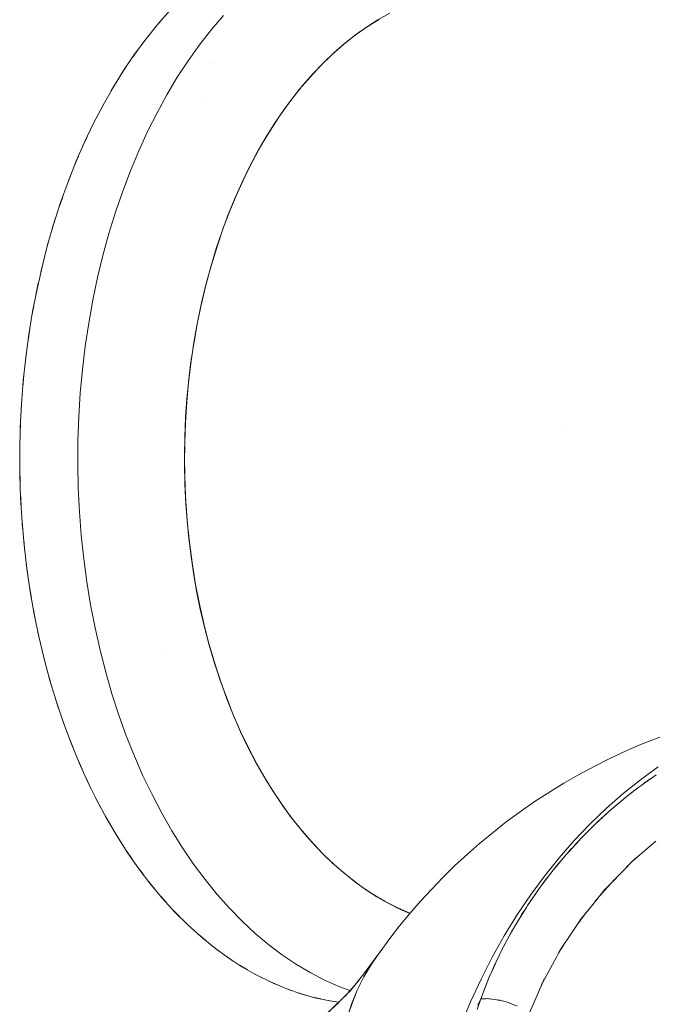
# Model space of a CAD drawing. Units: millimetres. Extents: x -3177 to 2423, y -2177 to 2123.
# Drawn here: x -1060 to -1052, y 169 to 182 of the extents above; entities that cross this region are included whole.
import ezdxf

# ---------------------------------------------------------------- set-up
doc = ezdxf.new("R2010")
doc.units = ezdxf.units.MM
doc.layers.add('EF-Climbing Hut-Rocks', color=7, linetype='Continuous', lineweight=5)
doc.layers.add('Working-None', color=7, linetype='Continuous', lineweight=5)

# ---------------------------------------------------------------- blocks, each defined once
blk = doc.blocks.new('Group')
at = {"layer": 'EF-Climbing Hut-Rocks', "color": 7, "linetype": 'Continuous', "lineweight": 5, "transparency": 33554687}
for p, q in [((-683.614, 203.173), (-683.613, 203.173)), ((-675.518, 198.425), (-675.517, 198.425))]:
    blk.add_line(p, q, dxfattribs=at)
at = {"layer": 'EF-Climbing Hut-Rocks', "color": 7, "linetype": 'Continuous', "lineweight": 5, "transparency": 33554687, "flags": 128}
for points in [[(-681.641, 209.619), (-681.803, 209.436), (-681.959, 209.243), (-682.11, 209.039), (-682.255, 208.825), (-682.394, 208.602), (-682.526, 208.37), (-682.652, 208.129), (-682.772, 207.879), (-682.884, 207.622), (-682.989, 207.358), (-683.086, 207.086), (-683.176, 206.809), (-683.258, 206.526), (-683.332, 206.237), (-683.398, 205.944), (-683.456, 205.647), (-683.506, 205.346), (-683.547, 205.041), (-683.58, 204.735), (-683.604, 204.426), (-683.619, 204.117), (-683.626, 203.806), (-683.625, 203.495), (-683.615, 203.185), (-683.596, 202.876), (-683.568, 202.568), (-683.532, 202.262), (-683.488, 201.959), (-683.435, 201.66), (-683.374, 201.364), (-683.305, 201.072), (-683.228, 200.786), (-683.142, 200.505), (-683.05, 200.229), (-682.949, 199.961), (-682.842, 199.699), (-682.727, 199.445), (-682.605, 199.199), (-682.476, 198.961), (-682.341, 198.732), (-682.2, 198.512), (-682.053, 198.302), (-681.9, 198.102), (-681.742, 197.913), (-681.578, 197.734), (-681.41, 197.567), (-681.237, 197.411), (-681.06, 197.266), (-680.879, 197.134), (-680.695, 197.014), (-680.508, 196.907), (-680.318, 196.812), (-680.125, 196.73), (-679.93, 196.661), (-679.734, 196.605), (-679.536, 196.563), (-679.418, 196.545), (-679.536, 196.563), (-679.734, 196.605), (-679.93, 196.661), (-680.125, 196.73), (-680.318, 196.812), (-680.508, 196.907), (-680.695, 197.014), (-680.879, 197.134), (-681.06, 197.266), (-681.237, 197.411), (-681.41, 197.567), (-681.578, 197.734), (-681.742, 197.913), (-681.9, 198.102), (-682.053, 198.302), (-682.2, 198.512), (-682.341, 198.732), (-682.476, 198.961), (-682.605, 199.199), (-682.727, 199.445), (-682.842, 199.699), (-682.949, 199.961), (-683.05, 200.229), (-683.142, 200.505), (-683.228, 200.786), (-683.305, 201.072), (-683.374, 201.364), (-683.435, 201.66), (-683.488, 201.959), (-683.532, 202.262), (-683.568, 202.568), (-683.596, 202.876), (-683.615, 203.185), (-683.625, 203.495), (-683.626, 203.806), (-683.619, 204.117), (-683.604, 204.426), (-683.58, 204.735), (-683.547, 205.041), (-683.506, 205.346), (-683.456, 205.647), (-683.398, 205.944), (-683.332, 206.237), (-683.258, 206.526), (-683.176, 206.809), (-683.086, 207.086), (-682.989, 207.358), (-682.884, 207.622), (-682.772, 207.879), (-682.652, 208.129), (-682.526, 208.37), (-682.394, 208.602), (-682.255, 208.825), (-682.11, 209.039), (-681.959, 209.243), (-681.803, 209.436), (-681.641, 209.619)], [(-682.409, 200.609), (-682.492, 200.895), (-682.567, 201.185), (-682.633, 201.481), (-682.691, 201.781), (-682.741, 202.084), (-682.782, 202.391), (-682.815, 202.7), (-682.839, 203.01), (-682.854, 203.323), (-682.861, 203.636), (-682.858, 203.949), (-682.847, 204.261), (-682.827, 204.573), (-682.799, 204.883), (-682.762, 205.191), (-682.716, 205.496), (-682.662, 205.797), (-682.599, 206.095), (-682.529, 206.388), (-682.45, 206.676), (-682.363, 206.958), (-682.268, 207.235), (-682.166, 207.504), (-682.056, 207.767), (-681.939, 208.021), (-681.815, 208.268), (-681.684, 208.506), (-681.547, 208.735), (-681.403, 208.954), (-681.253, 209.164), (-681.098, 209.363), (-680.937, 209.551)], [(-678.745, 209.58), (-678.9, 209.493), (-679.051, 209.398), (-679.198, 209.294), (-679.342, 209.181), (-679.482, 209.059), (-679.62, 208.927), (-679.756, 208.785), (-679.89, 208.631), (-680.022, 208.466), (-680.149, 208.294), (-680.272, 208.113), (-680.387, 207.928), (-680.496, 207.739), (-680.599, 207.545), (-680.696, 207.345), (-680.788, 207.14), (-680.875, 206.927), (-680.956, 206.707), (-681.033, 206.478), (-681.106, 206.236), (-681.175, 205.979), (-681.234, 205.732), (-681.285, 205.487), (-681.329, 205.242), (-681.366, 204.996), (-681.397, 204.75), (-681.421, 204.502), (-681.438, 204.251), (-681.448, 203.996), (-681.452, 203.736), (-681.449, 203.477), (-681.439, 203.215), (-681.422, 202.955), (-681.399, 202.7), (-681.37, 202.451), (-681.334, 202.206), (-681.292, 201.965), (-681.244, 201.726), (-681.188, 201.489), (-681.126, 201.252), (-681.056, 201.016), (-680.978, 200.779), (-680.894, 200.546), (-680.805, 200.324), (-680.712, 200.111), (-680.615, 199.908), (-680.514, 199.712), (-680.407, 199.524), (-680.296, 199.343), (-680.179, 199.168), (-680.057, 198.998), (-679.927, 198.834), (-679.786, 198.671), (-679.643, 198.518), (-679.5, 198.38), (-679.357, 198.253), (-679.212, 198.137), (-679.065, 198.032), (-678.916, 197.936), (-678.765, 197.849), (-678.61, 197.772), (-678.479, 197.716), (-678.61, 197.772), (-678.765, 197.849), (-678.916, 197.936), (-679.065, 198.032), (-679.212, 198.137), (-679.357, 198.253), (-679.5, 198.38), (-679.643, 198.518), (-679.786, 198.671), (-679.927, 198.834), (-680.057, 198.998), (-680.179, 199.168), (-680.296, 199.343), (-680.407, 199.524), (-680.514, 199.712), (-680.615, 199.908), (-680.712, 200.111), (-680.805, 200.324), (-680.894, 200.546), (-680.978, 200.779), (-681.056, 201.016), (-681.126, 201.252), (-681.188, 201.489), (-681.244, 201.726), (-681.292, 201.965), (-681.334, 202.206), (-681.37, 202.451), (-681.399, 202.7), (-681.422, 202.955), (-681.439, 203.215), (-681.449, 203.477), (-681.452, 203.736), (-681.448, 203.996), (-681.438, 204.251), (-681.421, 204.502), (-681.397, 204.75), (-681.366, 204.996), (-681.329, 205.242), (-681.285, 205.487), (-681.234, 205.732), (-681.175, 205.979), (-681.106, 206.236), (-681.033, 206.478), (-680.956, 206.707), (-680.875, 206.927), (-680.788, 207.14), (-680.696, 207.345), (-680.599, 207.545), (-680.496, 207.739), (-680.387, 207.928), (-680.272, 208.113), (-680.149, 208.294), (-680.022, 208.466), (-679.89, 208.631), (-679.756, 208.785), (-679.62, 208.927), (-679.482, 209.059), (-679.342, 209.181), (-679.198, 209.294), (-679.051, 209.398), (-678.9, 209.493), (-678.745, 209.58)], [(-682.492, 200.895), (-682.409, 200.609), (-682.319, 200.33), (-682.22, 200.056), (-682.114, 199.79), (-682.001, 199.531), (-681.881, 199.281), (-681.753, 199.038), (-681.619, 198.804), (-681.479, 198.58), (-681.332, 198.365), (-681.18, 198.161), (-681.022, 197.967), (-680.859, 197.784), (-680.69, 197.612), (-680.518, 197.451), (-680.34, 197.303), (-680.159, 197.166), (-679.974, 197.042), (-679.786, 196.931), (-679.595, 196.832), (-679.402, 196.747), (-679.271, 196.698), (-679.402, 196.747), (-679.595, 196.832), (-679.786, 196.931), (-679.974, 197.042), (-680.159, 197.166), (-680.34, 197.303), (-680.518, 197.451), (-680.69, 197.612), (-680.859, 197.784), (-681.022, 197.967), (-681.18, 198.161), (-681.332, 198.365), (-681.479, 198.58), (-681.619, 198.804), (-681.753, 199.038), (-681.881, 199.281), (-682.001, 199.531), (-682.114, 199.79), (-682.22, 200.056), (-682.319, 200.33), (-682.409, 200.609), (-682.492, 200.895), (-682.567, 201.185), (-682.633, 201.481), (-682.691, 201.781), (-682.741, 202.084), (-682.782, 202.391), (-682.815, 202.7), (-682.839, 203.01), (-682.854, 203.323), (-682.861, 203.636), (-682.858, 203.949), (-682.847, 204.261), (-682.827, 204.573), (-682.799, 204.883), (-682.762, 205.191), (-682.716, 205.496), (-682.662, 205.797), (-682.599, 206.095), (-682.529, 206.388), (-682.45, 206.676), (-682.363, 206.958), (-682.268, 207.235), (-682.166, 207.504), (-682.056, 207.767), (-681.939, 208.021), (-681.815, 208.268), (-681.684, 208.506), (-681.547, 208.735), (-681.403, 208.954), (-681.253, 209.164), (-681.098, 209.363), (-680.937, 209.551)], [(-678.882, 209.503), (-679.043, 209.402), (-679.201, 209.29), (-679.355, 209.168), (-679.506, 209.035), (-679.653, 208.892), (-679.796, 208.739), (-679.934, 208.577), (-680.068, 208.406), (-680.197, 208.225), (-680.32, 208.037), (-680.439, 207.839), (-680.551, 207.635), (-680.658, 207.422), (-680.759, 207.203), (-680.853, 206.977), (-680.942, 206.745), (-681.023, 206.507), (-681.098, 206.264), (-681.166, 206.016), (-681.227, 205.763), (-681.281, 205.507), (-681.327, 205.248), (-681.367, 204.985), (-681.399, 204.72), (-681.423, 204.453), (-681.44, 204.185), (-681.45, 203.916), (-681.452, 203.646), (-681.446, 203.377), (-681.433, 203.108), (-681.412, 202.84), (-681.384, 202.574), (-681.349, 202.31), (-681.306, 202.049), (-681.256, 201.791), (-681.199, 201.536), (-681.134, 201.286), (-681.063, 201.04), (-680.985, 200.799), (-680.9, 200.564), (-680.809, 200.335), (-680.712, 200.112), (-680.608, 199.896), (-680.498, 199.687), (-680.383, 199.486), (-680.262, 199.293), (-680.136, 199.108), (-680.005, 198.932), (-679.869, 198.765), (-679.728, 198.607), (-679.583, 198.459), (-679.434, 198.321), (-679.282, 198.193), (-679.126, 198.076), (-678.967, 197.969), (-678.805, 197.873), (-678.64, 197.788), (-678.478, 197.717), (-678.64, 197.788), (-678.805, 197.873), (-678.967, 197.969), (-679.126, 198.076), (-679.282, 198.193), (-679.434, 198.321), (-679.583, 198.459), (-679.728, 198.607), (-679.869, 198.765), (-680.005, 198.932), (-680.136, 199.108), (-680.262, 199.293), (-680.383, 199.486), (-680.498, 199.687), (-680.608, 199.896), (-680.712, 200.112), (-680.809, 200.335), (-680.9, 200.564), (-680.985, 200.799), (-681.063, 201.04), (-681.134, 201.286), (-681.199, 201.536), (-681.256, 201.791), (-681.306, 202.049), (-681.349, 202.31), (-681.384, 202.574), (-681.412, 202.84), (-681.433, 203.108), (-681.446, 203.377), (-681.452, 203.646), (-681.45, 203.916), (-681.44, 204.185), (-681.423, 204.453), (-681.399, 204.72), (-681.367, 204.985), (-681.327, 205.248), (-681.281, 205.507), (-681.227, 205.763), (-681.166, 206.016), (-681.098, 206.264), (-681.023, 206.507), (-680.942, 206.745), (-680.853, 206.977), (-680.759, 207.203), (-680.658, 207.422), (-680.551, 207.635), (-680.439, 207.839), (-680.32, 208.037), (-680.197, 208.225), (-680.068, 208.406), (-679.934, 208.577), (-679.796, 208.739), (-679.653, 208.892), (-679.506, 209.035), (-679.355, 209.168), (-679.201, 209.29), (-679.043, 209.402), (-678.882, 209.503)], [(-680.937, 209.551), (-681.098, 209.363), (-681.253, 209.164), (-681.403, 208.954), (-681.547, 208.735), (-681.684, 208.506), (-681.815, 208.268), (-681.939, 208.021), (-682.056, 207.767), (-682.166, 207.504), (-682.268, 207.235), (-682.363, 206.958), (-682.45, 206.676), (-682.529, 206.388), (-682.599, 206.095), (-682.662, 205.797), (-682.716, 205.496), (-682.762, 205.191), (-682.799, 204.883), (-682.827, 204.573), (-682.847, 204.261), (-682.858, 203.949), (-682.861, 203.636), (-682.854, 203.323), (-682.839, 203.01), (-682.815, 202.7), (-682.782, 202.391), (-682.741, 202.084), (-682.691, 201.781), (-682.633, 201.481), (-682.567, 201.185), (-682.492, 200.895), (-682.409, 200.609), (-682.319, 200.33), (-682.22, 200.056), (-682.114, 199.79), (-682.001, 199.531), (-681.881, 199.281), (-681.753, 199.038), (-681.619, 198.804), (-681.479, 198.58), (-681.332, 198.365), (-681.18, 198.161), (-681.022, 197.967), (-680.859, 197.784), (-680.69, 197.612), (-680.518, 197.451), (-680.34, 197.303), (-680.159, 197.166), (-679.974, 197.042), (-679.786, 196.931), (-679.595, 196.832), (-679.402, 196.747), (-679.271, 196.698), (-679.402, 196.747), (-679.595, 196.832), (-679.786, 196.931), (-679.974, 197.042), (-680.159, 197.166), (-680.34, 197.303), (-680.518, 197.451), (-680.69, 197.612), (-680.859, 197.784), (-681.022, 197.967), (-681.18, 198.161), (-681.332, 198.365), (-681.479, 198.58), (-681.619, 198.804), (-681.753, 199.038), (-681.881, 199.281), (-682.001, 199.531), (-682.114, 199.79), (-682.22, 200.056), (-682.319, 200.33), (-682.409, 200.609), (-682.492, 200.895), (-682.567, 201.185), (-682.633, 201.481), (-682.691, 201.781), (-682.741, 202.084), (-682.782, 202.391), (-682.815, 202.7), (-682.839, 203.01), (-682.854, 203.323), (-682.861, 203.636), (-682.858, 203.949), (-682.847, 204.261), (-682.827, 204.573), (-682.799, 204.883), (-682.762, 205.191), (-682.716, 205.496), (-682.662, 205.797), (-682.599, 206.095), (-682.529, 206.388), (-682.45, 206.676), (-682.363, 206.958), (-682.268, 207.235), (-682.166, 207.504), (-682.056, 207.767), (-681.939, 208.021), (-681.815, 208.268), (-681.684, 208.506), (-681.547, 208.735), (-681.403, 208.954), (-681.253, 209.164), (-681.098, 209.363), (-680.937, 209.551)], [(-681.833, 209.399), (-681.752, 209.494), (-681.833, 209.399)], [(-681.989, 209.202), (-681.911, 209.303), (-681.989, 209.202)], [(-682.139, 208.996), (-682.064, 209.101), (-682.139, 208.996)], [(-682.284, 208.779), (-682.211, 208.89), (-682.284, 208.779)], [(-681.123, 208.911), (-681.123, 208.913), (-681.123, 208.911), (-681.123, 208.913), (-681.123, 208.911)], [(-682.422, 208.553), (-682.352, 208.668), (-682.422, 208.553)], [(-682.553, 208.318), (-682.487, 208.438), (-682.553, 208.318)], [(-681.171, 208.394), (-681.171, 208.395), (-681.171, 208.394), (-681.171, 208.395), (-681.171, 208.394)], [(-682.678, 208.074), (-682.616, 208.198), (-682.678, 208.074)], [(-682.796, 207.822), (-682.737, 207.95), (-682.796, 207.822)], [(-682.907, 207.562), (-682.852, 207.695), (-682.907, 207.562)], [(-683.011, 207.295), (-682.959, 207.431), (-683.011, 207.295)], [(-683.107, 207.022), (-683.059, 207.161), (-683.107, 207.022)], [(-683.196, 206.742), (-683.152, 206.884), (-683.196, 206.742)], [(-683.276, 206.456), (-683.236, 206.601), (-683.276, 206.456)], [(-683.348, 206.165), (-683.313, 206.313), (-683.348, 206.165)], [(-683.413, 205.87), (-683.381, 206.02), (-683.413, 205.87)], [(-683.469, 205.57), (-683.442, 205.722), (-683.469, 205.57)], [(-683.516, 205.267), (-683.493, 205.421), (-683.516, 205.267)], [(-683.556, 204.961), (-683.537, 205.116), (-683.556, 204.961)], [(-683.586, 204.653), (-683.572, 204.809), (-683.586, 204.653)], [(-683.608, 204.343), (-683.598, 204.5), (-683.608, 204.343)], [(-683.621, 204.032), (-683.616, 204.189), (-683.621, 204.032)], [(-676.428, 204.15), (-676.427, 204.15), (-676.428, 204.15)], [(-683.626, 203.72), (-683.625, 203.878), (-683.626, 203.72)], [(-683.625, 203.566), (-683.622, 203.408), (-683.625, 203.566)], [(-683.617, 203.254), (-683.609, 203.097), (-683.617, 203.254)], [(-683.6, 202.944), (-683.588, 202.787), (-683.6, 202.944)], [(-683.574, 202.634), (-683.558, 202.479), (-683.574, 202.634)], [(-677.593, 196.451), (-677.544, 196.59), (-677.473, 196.592), (-677.455, 196.593), (-677.395, 196.587), (-677.353, 196.582), (-677.311, 196.573), (-677.242, 196.558), (-677.224, 196.553), (-677.171, 196.537), (-677.137, 196.523), (-677.064, 196.494)], [(-677.064, 196.494), (-677.137, 196.523), (-677.171, 196.537), (-677.224, 196.553), (-677.242, 196.558), (-677.311, 196.573), (-677.353, 196.582), (-677.395, 196.587), (-677.455, 196.593), (-677.473, 196.592), (-677.544, 196.59), (-677.593, 196.451)], [(-677.808, 196.244), (-677.679, 196.55), (-677.541, 196.849), (-677.392, 197.139), (-677.234, 197.42), (-677.067, 197.692), (-676.89, 197.955), (-676.705, 198.207), (-676.512, 198.448), (-676.311, 198.678), (-676.103, 198.897), (-675.887, 199.103), (-675.665, 199.297), (-675.436, 199.478), (-675.202, 199.646)], [(-675.181, 200.04), (-675.422, 199.945), (-675.618, 199.861), (-675.85, 199.754), (-676.041, 199.658), (-676.264, 199.539), (-676.448, 199.433), (-676.66, 199.302), (-676.839, 199.187), (-677.038, 199.045), (-677.21, 198.922), (-677.378, 198.787), (-677.561, 198.639), (-677.721, 198.497), (-677.89, 198.341), (-678.042, 198.193), (-678.196, 198.031), (-678.34, 197.877), (-678.48, 197.715), (-678.614, 197.552), (-678.745, 197.386), (-678.872, 197.211), (-678.985, 197.051), (-679.085, 196.882), (-679.173, 196.705), (-679.248, 196.519), (-679.31, 196.327)], [(-677.808, 196.244), (-677.679, 196.55), (-677.541, 196.849), (-677.392, 197.139), (-677.234, 197.42), (-677.067, 197.692), (-676.89, 197.955), (-676.705, 198.207), (-676.512, 198.448), (-676.311, 198.678), (-676.103, 198.897), (-675.887, 199.103), (-675.665, 199.297), (-675.436, 199.478), (-675.202, 199.646)], [(-675.181, 200.04), (-675.422, 199.945), (-675.618, 199.861), (-675.85, 199.754), (-676.041, 199.658), (-676.264, 199.539), (-676.448, 199.433), (-676.66, 199.302), (-676.839, 199.187), (-677.038, 199.045), (-677.21, 198.922), (-677.378, 198.787), (-677.561, 198.639), (-677.721, 198.497), (-677.89, 198.341), (-678.042, 198.193), (-678.196, 198.031), (-678.34, 197.877), (-678.48, 197.715), (-678.614, 197.552), (-678.745, 197.386), (-678.872, 197.211), (-678.849, 197.238), (-678.872, 197.211), (-678.985, 197.051), (-679.085, 196.882), (-679.173, 196.705), (-679.248, 196.519), (-679.31, 196.327)], [(-677.583, 196.506), (-677.544, 196.59), (-677.573, 196.505), (-677.544, 196.59), (-677.583, 196.506)], [(-677.808, 196.244), (-677.679, 196.55), (-677.541, 196.849), (-677.392, 197.139), (-677.234, 197.42), (-677.067, 197.692), (-676.89, 197.955), (-676.705, 198.207), (-676.512, 198.448), (-676.311, 198.678), (-676.103, 198.897), (-675.887, 199.103), (-675.665, 199.297), (-675.436, 199.478), (-675.202, 199.646)], [(-675.181, 200.04), (-675.422, 199.945), (-675.618, 199.861), (-675.85, 199.754), (-676.041, 199.658), (-676.264, 199.539), (-676.448, 199.433), (-676.66, 199.302), (-676.839, 199.187), (-677.038, 199.045), (-677.21, 198.922), (-677.378, 198.787), (-677.561, 198.639), (-677.721, 198.497), (-677.89, 198.341), (-678.042, 198.193), (-678.196, 198.031), (-678.34, 197.877), (-678.48, 197.715), (-678.614, 197.552), (-678.745, 197.386), (-678.872, 197.211), (-678.745, 197.386), (-678.614, 197.552), (-678.48, 197.715), (-678.34, 197.877), (-678.196, 198.031), (-678.042, 198.193), (-677.89, 198.341), (-677.721, 198.497), (-677.561, 198.639), (-677.378, 198.787), (-677.21, 198.922), (-677.038, 199.045), (-676.839, 199.187), (-676.66, 199.302), (-676.448, 199.433), (-676.264, 199.539), (-676.041, 199.658), (-675.85, 199.754), (-675.618, 199.861), (-675.422, 199.945), (-675.181, 200.04)], [(-675.202, 199.646), (-675.436, 199.478), (-675.665, 199.297), (-675.887, 199.103), (-676.103, 198.897), (-676.311, 198.678), (-676.512, 198.448), (-676.705, 198.207), (-676.89, 197.955), (-677.067, 197.692), (-677.234, 197.42), (-677.392, 197.139), (-677.541, 196.849), (-677.679, 196.55), (-677.808, 196.244)], [(-683.54, 202.327), (-683.519, 202.173), (-683.54, 202.327)], [(-683.497, 202.022), (-683.472, 201.869), (-683.497, 202.022)], [(-683.446, 201.721), (-683.416, 201.57), (-683.446, 201.721)], [(-683.386, 201.423), (-683.353, 201.274), (-683.386, 201.423)], [(-681.718, 201.204), (-681.718, 201.202), (-681.718, 201.204)], [(-683.318, 201.129), (-683.281, 200.983), (-683.318, 201.129)], [(-683.242, 200.841), (-683.201, 200.697), (-683.242, 200.841)], [(-683.159, 200.558), (-683.113, 200.417), (-683.159, 200.558)], [(-676.902, 196.404), (-676.74, 196.778), (-676.731, 196.799), (-676.547, 197.139), (-676.5, 197.227), (-676.328, 197.484), (-676.224, 197.639), (-676.085, 197.812), (-675.91, 198.027), (-675.821, 198.12), (-675.561, 198.388), (-675.539, 198.408), (-675.236, 198.67)], [(-675.231, 199.542), (-675.43, 199.401), (-675.434, 199.398), (-675.458, 199.381), (-675.587, 199.281), (-675.769, 199.13), (-675.82, 199.088), (-676.041, 198.886), (-676.092, 198.835), (-676.041, 198.886), (-675.82, 199.088), (-675.769, 199.13), (-675.587, 199.281), (-675.458, 199.381), (-675.434, 199.398), (-675.43, 199.401), (-675.231, 199.542)], [(-675.236, 198.67), (-675.539, 198.408), (-675.561, 198.388), (-675.821, 198.12), (-675.91, 198.027), (-676.085, 197.812), (-676.224, 197.639), (-676.328, 197.484), (-676.5, 197.227), (-676.547, 197.139), (-676.731, 196.799), (-676.74, 196.778), (-676.902, 196.404)], [(-683.067, 200.28), (-683.017, 200.142), (-683.067, 200.28)], [(-682.967, 200.009), (-682.914, 199.875), (-682.967, 200.009)], [(-682.861, 199.745), (-682.803, 199.615), (-682.861, 199.745)], [(-682.747, 199.489), (-682.686, 199.362), (-682.747, 199.489)], [(-675.416, 199.411), (-675.383, 199.436), (-675.326, 199.475), (-675.299, 199.494), (-675.326, 199.475), (-675.383, 199.436), (-675.416, 199.411)], [(-682.625, 199.24), (-682.561, 199.118), (-682.625, 199.24)], [(-676.03, 198.896), (-676.012, 198.913), (-675.814, 199.094), (-675.804, 199.102), (-675.607, 199.265), (-675.569, 199.295), (-675.549, 199.31), (-675.569, 199.295), (-675.607, 199.265), (-675.804, 199.102), (-675.814, 199.094), (-676.012, 198.913), (-676.03, 198.896)], [(-682.498, 199), (-682.43, 198.882), (-682.498, 199)], [(-676.225, 198.701), (-676.201, 198.726), (-676.091, 198.835), (-676.201, 198.726), (-676.225, 198.701)], [(-682.363, 198.769), (-682.292, 198.656), (-682.363, 198.769)], [(-676.395, 198.516), (-676.38, 198.533), (-676.247, 198.677), (-676.38, 198.533), (-676.395, 198.516)], [(-676.299, 198.622), (-676.248, 198.677), (-676.228, 198.698), (-676.215, 198.711), (-676.228, 198.698), (-676.248, 198.677), (-676.299, 198.622)], [(-676.206, 198.721), (-676.17, 198.757), (-676.206, 198.721)], [(-682.222, 198.547), (-682.148, 198.438), (-682.222, 198.547)], [(-676.387, 198.526), (-676.346, 198.571), (-676.387, 198.526)], [(-677.094, 197.55), (-677.061, 197.607), (-676.938, 197.804), (-676.929, 197.819), (-676.762, 198.06), (-676.678, 198.17), (-676.59, 198.285), (-676.409, 198.502), (-676.396, 198.516), (-676.409, 198.502), (-676.59, 198.285), (-676.678, 198.17), (-676.762, 198.06), (-676.929, 197.819), (-676.938, 197.804), (-677.061, 197.607), (-677.094, 197.55)], [(-676.569, 198.311), (-676.548, 198.337), (-676.454, 198.447), (-676.548, 198.337), (-676.569, 198.311)], [(-675.676, 198.27), (-675.523, 198.421), (-675.489, 198.451), (-675.523, 198.421), (-675.676, 198.27)], [(-682.075, 198.335), (-681.998, 198.231), (-682.075, 198.335)], [(-676.503, 198.39), (-676.502, 198.39), (-676.503, 198.39)], [(-676.503, 198.39), (-676.503, 198.39), (-676.503, 198.39)], [(-676.735, 198.095), (-676.702, 198.141), (-676.651, 198.206), (-676.634, 198.228), (-676.651, 198.206), (-676.702, 198.141), (-676.735, 198.095)], [(-676.033, 197.876), (-675.912, 198.019), (-675.779, 198.162), (-675.763, 198.18), (-675.779, 198.162), (-675.912, 198.019), (-676.033, 197.876)], [(-681.923, 198.132), (-681.843, 198.034), (-681.923, 198.132)], [(-681.765, 197.941), (-681.682, 197.848), (-681.765, 197.941)], [(-676.891, 197.873), (-676.854, 197.93), (-676.837, 197.954), (-676.8, 198.005), (-676.837, 197.954), (-676.854, 197.93), (-676.891, 197.873)], [(-681.601, 197.76), (-681.516, 197.673), (-681.601, 197.76)], [(-677.021, 197.671), (-677.009, 197.691), (-677.001, 197.705), (-676.974, 197.747), (-677.001, 197.705), (-677.009, 197.691), (-677.021, 197.671)], [(-676.276, 197.561), (-676.229, 197.627), (-676.153, 197.726), (-676.129, 197.756), (-676.153, 197.726), (-676.229, 197.627), (-676.276, 197.561)], [(-681.433, 197.59), (-681.346, 197.509), (-681.433, 197.59)], [(-677.17, 197.415), (-677.168, 197.419), (-677.133, 197.482), (-677.091, 197.553), (-677.133, 197.482), (-677.168, 197.419), (-677.17, 197.415)], [(-677.157, 197.439), (-677.105, 197.53), (-677.157, 197.439)], [(-681.26, 197.432), (-681.171, 197.357), (-681.26, 197.432)], [(-677.295, 197.173), (-677.282, 197.2), (-677.198, 197.366), (-677.17, 197.415), (-677.168, 197.419), (-677.17, 197.415), (-677.198, 197.366), (-677.282, 197.2), (-677.255, 197.256), (-677.221, 197.318), (-677.255, 197.256), (-677.282, 197.2), (-677.295, 197.173)], [(-681.083, 197.285), (-680.992, 197.216), (-681.083, 197.285)], [(-676.518, 197.193), (-676.494, 197.234), (-676.458, 197.29), (-676.494, 197.234), (-676.518, 197.193)], [(-680.902, 197.151), (-680.809, 197.088), (-680.902, 197.151)], [(-679.309, 196.331), (-679.247, 196.521), (-679.173, 196.705), (-679.086, 196.88), (-678.987, 197.048), (-678.875, 197.207), (-678.873, 197.209), (-678.875, 197.207), (-678.987, 197.048), (-679.012, 197.011), (-678.9, 197.171), (-678.988, 197.047), (-678.9, 197.171), (-679.085, 196.92), (-679.277, 196.681), (-679.144, 196.843), (-679.277, 196.681), (-679.085, 196.92), (-678.902, 197.168), (-679.085, 196.92), (-678.9, 197.171), (-679.012, 197.011), (-678.987, 197.048), (-679.012, 197.011), (-678.987, 197.048), (-679.086, 196.88), (-679.173, 196.705), (-679.247, 196.521), (-679.309, 196.331)], [(-677.544, 196.59), (-677.437, 196.865), (-677.372, 197.009), (-677.324, 197.117), (-677.294, 197.175), (-677.324, 197.117), (-677.372, 197.009), (-677.437, 196.865), (-677.544, 196.59), (-677.542, 196.59), (-677.544, 196.59)], [(-680.718, 197.029), (-680.623, 196.972), (-680.718, 197.029)], [(-677.399, 196.949), (-677.366, 197.027), (-677.348, 197.064), (-677.366, 197.027), (-677.399, 196.949)], [(-680.53, 196.919), (-680.433, 196.869), (-680.53, 196.919)], [(-679.277, 196.681), (-679.085, 196.92), (-679.277, 196.681), (-679.144, 196.843), (-679.277, 196.681)], [(-677.393, 196.964), (-677.392, 196.964), (-677.393, 196.964)], [(-677.393, 196.963), (-677.393, 196.964), (-677.393, 196.963)], [(-676.742, 196.775), (-676.716, 196.831), (-676.703, 196.855), (-676.716, 196.831), (-676.742, 196.775)], [(-680.339, 196.823), (-680.241, 196.779), (-680.339, 196.823)], [(-680.146, 196.739), (-680.047, 196.702), (-680.146, 196.739)], [(-679.337, 196.622), (-679.176, 196.807), (-679.337, 196.622), (-679.245, 196.72), (-679.337, 196.622), (-679.176, 196.807), (-679.337, 196.622)], [(-677.567, 196.54), (-677.565, 196.546), (-677.544, 196.59), (-677.464, 196.799), (-677.444, 196.845), (-677.464, 196.799), (-677.544, 196.59), (-677.565, 196.546), (-677.567, 196.54)], [(-679.951, 196.668), (-679.851, 196.638), (-679.951, 196.668)], [(-679.754, 196.611), (-679.653, 196.588), (-679.754, 196.611)], [(-679.584, 196.388), (-679.384, 196.577), (-679.307, 196.657), (-679.384, 196.577), (-679.584, 196.388), (-679.416, 196.543), (-679.584, 196.388), (-679.384, 196.577), (-679.307, 196.657), (-679.384, 196.577), (-679.584, 196.388), (-679.416, 196.543), (-679.584, 196.388)], [(-679.556, 196.567), (-679.454, 196.55), (-679.556, 196.567)], [(-677.475, 196.591), (-677.474, 196.591), (-677.475, 196.591)], [(-677.438, 196.591), (-677.427, 196.591), (-677.398, 196.587), (-677.427, 196.591), (-677.438, 196.591)], [(-677.317, 196.575), (-677.313, 196.574), (-677.293, 196.571), (-677.272, 196.565), (-677.293, 196.571), (-677.313, 196.574), (-677.317, 196.575)], [(-677.172, 196.536), (-677.171, 196.536), (-677.172, 196.536)], [(-677.161, 196.533), (-677.154, 196.53), (-677.139, 196.524), (-677.129, 196.52), (-677.139, 196.524), (-677.154, 196.53), (-677.161, 196.533)]]:
    blk.add_lwpolyline(points, dxfattribs=at)

msp = doc.modelspace()

# ---------------------------------------------------------------- block references
at = {"layer": 'Working-None'}
msp.add_blockref('Group', (-376.527, -27.331), dxfattribs=at)

doc.saveas('drawing.dxf')
